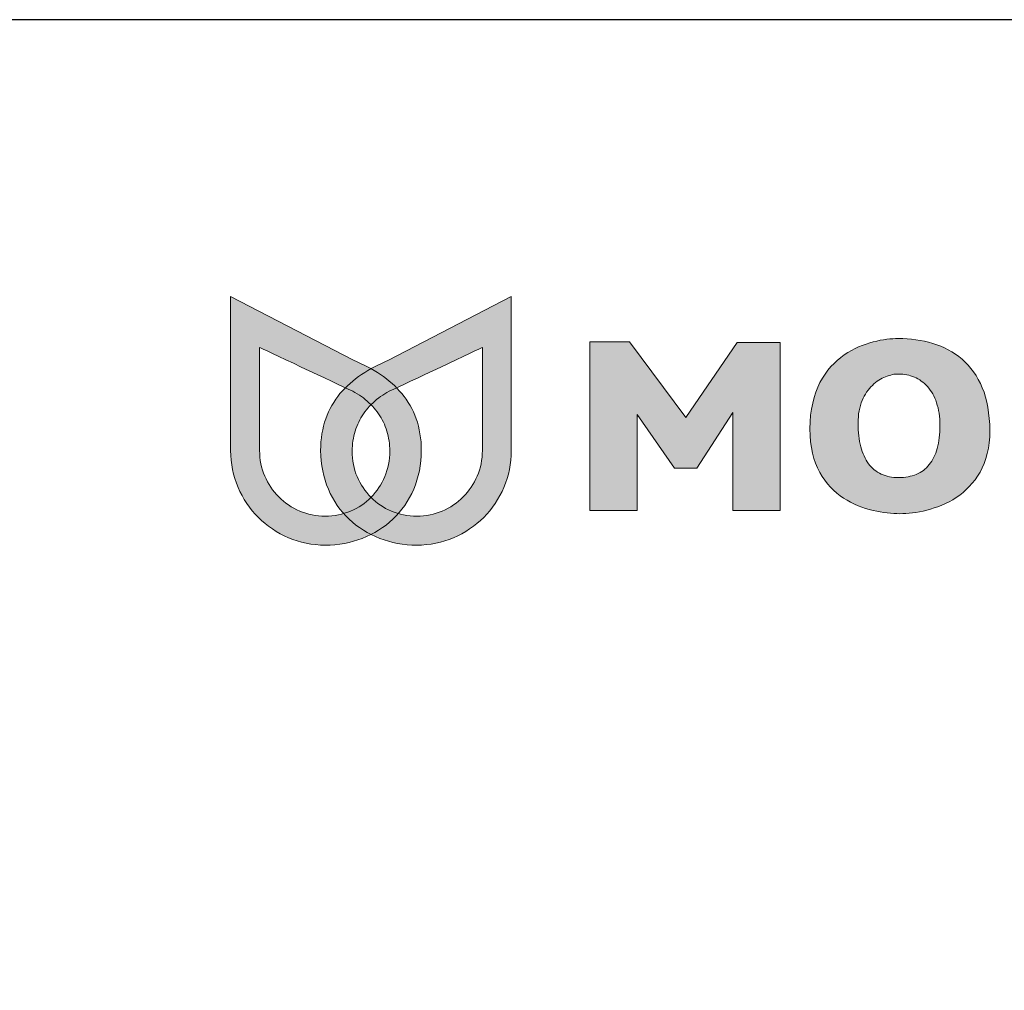
# Model space of a CAD drawing. Units: inches. Extents: x -9390 to -8627, y -20607 to -19924.
# Drawn here: x -9060 to -9020, y -20005 to -19967 of the extents above; entities that cross this region are included whole.
import ezdxf

# ---------------------------------------------------------------- set-up
doc = ezdxf.new("R2010")
doc.units = ezdxf.units.IN
doc.header["$MEASUREMENT"] = 0
doc.layers.add('_0', color=7, linetype='Continuous', lineweight=25)

msp = doc.modelspace()

# ---------------------------------------------------------------- hatches: boundary and pattern name
h = msp.add_hatch(color=256)
h.paths.add_polyline_path([(-9051.19127, -19977.53553), (-9051.19127, -19983.65657), (-9051.18725, -19983.84961), (-9051.17116, -19984.04266), (-9051.14703, -19984.23168), (-9051.11486, -19984.41667), (-9051.07464, -19984.59765), (-9051.02236, -19984.77461), (-9050.96203, -19984.95156), (-9050.89769, -19985.12047), (-9050.82127, -19985.28939), (-9050.73682, -19985.45025), (-9050.64834, -19985.6071), (-9050.5478, -19985.75993), (-9050.44323, -19985.90873), (-9050.33465, -19986.04949), (-9050.214, -19986.18623), (-9050.08932, -19986.31492), (-9049.96063, -19986.43959), (-9049.82389, -19986.56025), (-9049.68313, -19986.66883), (-9049.53433, -19986.7734), (-9049.3815, -19986.87394), (-9049.22466, -19986.96242), (-9049.06379, -19987.04687), (-9048.89488, -19987.12328), (-9048.72596, -19987.18763), (-9048.55303, -19987.24796), (-9048.37205, -19987.30024), (-9048.19108, -19987.34046), (-9048.00608, -19987.37263), (-9047.81706, -19987.39676), (-9047.62804, -19987.41285), (-9047.435, -19987.41687), (-9047.24195, -19987.41285), (-9047.04891, -19987.40078), (-9046.85989, -19987.37665), (-9046.67489, -19987.3485), (-9046.48989, -19987.30828), (-9046.30892, -19987.26404), (-9046.13598, -19987.20774), (-9045.96305, -19987.14741), (-9045.79414, -19987.07502), (-9045.62925, -19986.99861), (-9045.61718, -19986.99228), (-9045.76599, -19986.91416), (-9045.91881, -19986.82166), (-9046.06762, -19986.72111), (-9046.2124, -19986.61655), (-9046.35316, -19986.49992), (-9046.48587, -19986.37927), (-9046.61457, -19986.2546), (-9046.6996, -19986.16106), (-9046.78348, -19986.18623), (-9046.90815, -19986.21438), (-9047.03685, -19986.23449), (-9047.16554, -19986.2546), (-9047.29826, -19986.26264), (-9047.435, -19986.26666), (-9047.56771, -19986.26264), (-9047.70043, -19986.25057), (-9047.82912, -19986.23449), (-9047.95782, -19986.21438), (-9048.08651, -19986.1822), (-9048.20716, -19986.15003), (-9048.33184, -19986.10579), (-9048.44847, -19986.06155), (-9048.5651, -19986.00927), (-9048.6777, -19985.95297), (-9048.78629, -19985.88862), (-9048.89085, -19985.82025), (-9048.99542, -19985.74786), (-9049.09194, -19985.67145), (-9049.18846, -19985.58699), (-9049.27694, -19985.50254), (-9049.36542, -19985.41004), (-9049.44585, -19985.31754), (-9049.52226, -19985.21699), (-9049.59465, -19985.11645), (-9049.66302, -19985.01189), (-9049.72737, -19984.89928), (-9049.78367, -19984.78667), (-9049.83596, -19984.67406), (-9049.88422, -19984.55341), (-9049.92443, -19984.43276), (-9049.96063, -19984.30809), (-9049.98878, -19984.18342), (-9050.01291, -19984.05472), (-9050.029, -19983.92603), (-9050.03704, -19983.79331), (-9050.04106, -19983.65657), (-9050.04106, -19979.55845), (-9050.00487, -19979.57454), (-9049.9003, -19979.6228), (-9049.73943, -19979.69921), (-9049.53031, -19979.79975), (-9049.28096, -19979.91638), (-9048.99944, -19980.0491), (-9048.69781, -19980.18986), (-9048.38412, -19980.33866), (-9048.07043, -19980.48747), (-9047.75673, -19980.63627), (-9047.46315, -19980.77301), (-9047.18967, -19980.9017), (-9046.94837, -19981.01431), (-9046.75131, -19981.10681), (-9046.63317, -19981.16259), (-9046.55424, -19981.0867), (-9046.44968, -19980.99018), (-9046.34109, -19980.89768), (-9046.22848, -19980.80518), (-9046.11185, -19980.7167), (-9045.9912, -19980.63627), (-9045.86653, -19980.55583), (-9045.74186, -19980.4754), (-9045.61527, -19980.40635), (-9045.62121, -19980.40301), (-9045.75392, -19980.33062), (-9045.89066, -19980.25823), (-9046.03142, -19980.19388), (-9046.17218, -19980.12953), (-9046.31696, -19980.06921)])
h.paths.add_polyline_path([(-9046.34913, -19983.37505), (-9046.33305, -19983.27451), (-9046.31696, -19983.17397), (-9046.29685, -19983.07745), (-9046.27272, -19982.98092), (-9046.24457, -19982.88843), (-9046.21642, -19982.79593), (-9046.18022, -19982.70343), (-9046.14403, -19982.61495), (-9046.10381, -19982.52647), (-9046.05957, -19982.44202), (-9046.01533, -19982.35756), (-9045.96305, -19982.27713), (-9045.91077, -19982.19669), (-9045.85849, -19982.11626), (-9045.79816, -19982.03985), (-9045.73784, -19981.96745), (-9045.67349, -19981.89506), (-9045.61548, -19981.83705), (-9045.62523, -19981.82669), (-9045.69762, -19981.75833), (-9045.77001, -19981.69398), (-9045.8424, -19981.62963), (-9045.91881, -19981.56931), (-9045.99925, -19981.513), (-9046.07968, -19981.4567), (-9046.16414, -19981.40039), (-9046.25261, -19981.35213), (-9046.34109, -19981.30387), (-9046.42957, -19981.25561), (-9046.52207, -19981.21539), (-9046.60652, -19981.17518), (-9046.63317, -19981.16259), (-9046.65881, -19981.18724), (-9046.75533, -19981.29181), (-9046.84783, -19981.39637), (-9046.9363, -19981.50898), (-9047.01674, -19981.62159), (-9047.09717, -19981.74224), (-9047.16956, -19981.86289), (-9047.23793, -19981.99158), (-9047.30228, -19982.12028), (-9047.35858, -19982.253), (-9047.41087, -19982.39376), (-9047.45913, -19982.53452), (-9047.49934, -19982.68332), (-9047.53554, -19982.83212), (-9047.56369, -19982.98897), (-9047.58782, -19983.14984), (-9047.60391, -19983.31473), (-9047.61195, -19983.48364), (-9047.61597, -19983.65657), (-9047.61195, -19983.8657), (-9047.59586, -19984.07081), (-9047.57173, -19984.26787), (-9047.53554, -19984.46494), (-9047.49532, -19984.65396), (-9047.44304, -19984.83895), (-9047.38271, -19985.01993), (-9047.31032, -19985.19286), (-9047.23391, -19985.36178), (-9047.14945, -19985.52667), (-9047.05696, -19985.68351), (-9046.95641, -19985.83634), (-9046.84783, -19985.98112), (-9046.73522, -19986.12188), (-9046.6996, -19986.16106), (-9046.66283, -19986.15003), (-9046.54218, -19986.10981), (-9046.42555, -19986.06558), (-9046.31294, -19986.01329), (-9046.20033, -19985.95699), (-9046.09175, -19985.89666), (-9045.98718, -19985.82829), (-9045.88664, -19985.7559), (-9045.79012, -19985.67949), (-9045.69762, -19985.59906), (-9045.61545, -19985.52063), (-9045.70566, -19985.42612), (-9045.7861, -19985.3296), (-9045.86251, -19985.23308), (-9045.93088, -19985.13254), (-9045.99925, -19985.02797), (-9046.05957, -19984.91939), (-9046.11588, -19984.80678), (-9046.16414, -19984.69417), (-9046.2124, -19984.57754), (-9046.25261, -19984.45689), (-9046.28479, -19984.33222), (-9046.31294, -19984.20755), (-9046.33707, -19984.07885), (-9046.35316, -19983.95016), (-9046.3612, -19983.81744), (-9046.36522, -19983.6807), (-9046.3612, -19983.57614), (-9046.35718, -19983.4756)], flags=17)
h.paths.add_polyline_path([(-9043.64655, -19983.14984), (-9043.67068, -19982.98897), (-9043.69883, -19982.83212), (-9043.73502, -19982.68332), (-9043.77524, -19982.53452), (-9043.81948, -19982.39376), (-9043.87176, -19982.253), (-9043.93209, -19982.12028), (-9043.99644, -19981.99158), (-9044.0648, -19981.86289), (-9044.1372, -19981.74224), (-9044.21361, -19981.62159), (-9044.29806, -19981.50898), (-9044.38654, -19981.39637), (-9044.47904, -19981.29181), (-9044.57556, -19981.18724), (-9044.59924, -19981.16357), (-9044.62382, -19981.17518), (-9044.70828, -19981.21539), (-9044.80078, -19981.25561), (-9044.89328, -19981.30387), (-9044.98175, -19981.35213), (-9045.06621, -19981.40039), (-9045.15067, -19981.4567), (-9045.23512, -19981.513), (-9045.31153, -19981.56931), (-9045.39197, -19981.62963), (-9045.46436, -19981.69398), (-9045.53675, -19981.75833), (-9045.60512, -19981.82669), (-9045.61548, -19981.83705), (-9045.56088, -19981.89506), (-9045.49653, -19981.96745), (-9045.43621, -19982.03985), (-9045.37588, -19982.11626), (-9045.31958, -19982.19669), (-9045.2673, -19982.27713), (-9045.21903, -19982.35756), (-9045.17077, -19982.44202), (-9045.12654, -19982.52647), (-9045.08632, -19982.61495), (-9045.05012, -19982.70343), (-9045.01795, -19982.79593), (-9044.98578, -19982.88843), (-9044.95762, -19982.98092), (-9044.93752, -19983.07745), (-9044.91741, -19983.17397), (-9044.8973, -19983.27451), (-9044.88523, -19983.37505), (-9044.87719, -19983.4756), (-9044.86915, -19983.57614), (-9044.86915, -19983.6807), (-9044.87317, -19983.81744), (-9044.88121, -19983.95016), (-9044.8973, -19984.07885), (-9044.92143, -19984.20755), (-9044.94958, -19984.33222), (-9044.98175, -19984.45689), (-9045.02197, -19984.57754), (-9045.06621, -19984.69417), (-9045.11849, -19984.80678), (-9045.1748, -19984.91939), (-9045.23512, -19985.02797), (-9045.29947, -19985.13254), (-9045.37186, -19985.23308), (-9045.44827, -19985.3296), (-9045.52468, -19985.42612), (-9045.61489, -19985.52063), (-9045.53273, -19985.59906), (-9045.44023, -19985.67949), (-9045.34371, -19985.7559), (-9045.24317, -19985.82829), (-9045.1386, -19985.89666), (-9045.03404, -19985.95699), (-9044.92143, -19986.01329), (-9044.80882, -19986.06558), (-9044.69219, -19986.10981), (-9044.57154, -19986.15003), (-9044.53451, -19986.16078), (-9044.49915, -19986.12188), (-9044.38654, -19985.98112), (-9044.27796, -19985.83634), (-9044.17741, -19985.68351), (-9044.08491, -19985.52667), (-9044.00046, -19985.36178), (-9043.92002, -19985.19286), (-9043.85165, -19985.01993), (-9043.79133, -19984.83895), (-9043.73905, -19984.65396), (-9043.69481, -19984.46494), (-9043.66263, -19984.26787), (-9043.6385, -19984.07081), (-9043.62242, -19983.8657), (-9043.6184, -19983.65657), (-9043.62242, -19983.48364), (-9043.63046, -19983.31473)], flags=17)
h.paths.add_polyline_path([(-9043.47361, -19980.63627), (-9043.16394, -19980.48747), (-9042.84623, -19980.33866), (-9042.53253, -19980.19388), (-9042.23091, -19980.0491), (-9041.95341, -19979.91638), (-9041.70406, -19979.79975), (-9041.49493, -19979.69921), (-9041.33406, -19979.62682), (-9041.2295, -19979.57454), (-9041.1933, -19979.55845), (-9041.1933, -19983.65657), (-9041.19733, -19983.79331), (-9041.20537, -19983.92603), (-9041.22146, -19984.05472), (-9041.24559, -19984.18342), (-9041.27374, -19984.30809), (-9041.30993, -19984.43276), (-9041.35015, -19984.55341), (-9041.39841, -19984.67406), (-9041.45069, -19984.78667), (-9041.507, -19984.89928), (-9041.57135, -19985.01189), (-9041.63569, -19985.11645), (-9041.71211, -19985.21699), (-9041.78852, -19985.31754), (-9041.86895, -19985.41004), (-9041.95743, -19985.50254), (-9042.04591, -19985.58699), (-9042.14243, -19985.67145), (-9042.23895, -19985.74786), (-9042.34351, -19985.82025), (-9042.44808, -19985.88862), (-9042.55666, -19985.95297), (-9042.66927, -19986.00927), (-9042.7859, -19986.06155), (-9042.90253, -19986.10579), (-9043.02318, -19986.15003), (-9043.14786, -19986.1822), (-9043.27253, -19986.21438), (-9043.40122, -19986.23449), (-9043.53394, -19986.25057), (-9043.66666, -19986.26264), (-9043.79937, -19986.26666), (-9043.93209, -19986.26264), (-9044.0648, -19986.2546), (-9044.1935, -19986.23449), (-9044.32219, -19986.21438), (-9044.44687, -19986.18623), (-9044.53451, -19986.16078), (-9044.6198, -19986.2546), (-9044.7485, -19986.37927), (-9044.88121, -19986.49992), (-9045.01795, -19986.61655), (-9045.16273, -19986.72111), (-9045.31556, -19986.82166), (-9045.46838, -19986.91416), (-9045.61718, -19986.99228), (-9045.60512, -19986.99861), (-9045.44023, -19987.07502), (-9045.27132, -19987.14741), (-9045.09838, -19987.20774), (-9044.92143, -19987.26404), (-9044.74447, -19987.30828), (-9044.55947, -19987.3485), (-9044.37448, -19987.37665), (-9044.18546, -19987.40078), (-9043.99241, -19987.41285), (-9043.79937, -19987.41687), (-9043.60633, -19987.41285), (-9043.41329, -19987.39676), (-9043.22829, -19987.37263), (-9043.04329, -19987.34046), (-9042.86231, -19987.30024), (-9042.68134, -19987.24796), (-9042.5084, -19987.18763), (-9042.33547, -19987.12328), (-9042.17058, -19987.04687), (-9042.00971, -19986.96242), (-9041.85287, -19986.87394), (-9041.70004, -19986.7734), (-9041.55124, -19986.66883), (-9041.41048, -19986.56025), (-9041.27374, -19986.43959), (-9041.14102, -19986.31492), (-9041.01635, -19986.18623), (-9040.89972, -19986.04949), (-9040.78711, -19985.90873), (-9040.68255, -19985.75993), (-9040.58603, -19985.6071), (-9040.49353, -19985.45025), (-9040.41309, -19985.28939), (-9040.33668, -19985.12047), (-9040.26831, -19984.95156), (-9040.21201, -19984.77461), (-9040.15973, -19984.59765), (-9040.11951, -19984.41667), (-9040.08331, -19984.23168), (-9040.05918, -19984.04266), (-9040.04712, -19983.84961), (-9040.0431, -19983.65657), (-9040.0431, -19977.53553), (-9044.91741, -19980.06921), (-9045.06219, -19980.12953), (-9045.20295, -19980.19388), (-9045.33969, -19980.25823), (-9045.47642, -19980.33062), (-9045.61527, -19980.40635), (-9045.49251, -19980.4754), (-9045.36382, -19980.55583), (-9045.24317, -19980.63627), (-9045.12251, -19980.7167), (-9045.00588, -19980.80518), (-9044.89328, -19980.89768), (-9044.78067, -19980.99018), (-9044.6761, -19981.0867), (-9044.59924, -19981.16357), (-9044.47904, -19981.10681), (-9044.28198, -19981.01431), (-9044.0447, -19980.9017), (-9043.77122, -19980.77703)])
h.paths.add_polyline_path([(-9044.62382, -19981.17518), (-9044.59924, -19981.16357), (-9044.6761, -19981.0867), (-9044.78067, -19980.99018), (-9044.89328, -19980.89768), (-9045.00588, -19980.80518), (-9045.12251, -19980.7167), (-9045.24317, -19980.63627), (-9045.36382, -19980.55583), (-9045.49251, -19980.4754), (-9045.61527, -19980.40635), (-9045.74186, -19980.4754), (-9045.86653, -19980.55583), (-9045.9912, -19980.63627), (-9046.11185, -19980.7167), (-9046.22848, -19980.80518), (-9046.34109, -19980.89768), (-9046.44968, -19980.99018), (-9046.55424, -19981.0867), (-9046.63317, -19981.16259), (-9046.60652, -19981.17518), (-9046.52207, -19981.21539), (-9046.42957, -19981.25561), (-9046.34109, -19981.30387), (-9046.25261, -19981.35213), (-9046.16414, -19981.40039), (-9046.07968, -19981.4567), (-9045.99925, -19981.513), (-9045.91881, -19981.56931), (-9045.8424, -19981.62963), (-9045.77001, -19981.69398), (-9045.69762, -19981.75833), (-9045.62523, -19981.82669), (-9045.61548, -19981.83705), (-9045.60512, -19981.82669), (-9045.53675, -19981.75833), (-9045.46436, -19981.69398), (-9045.39197, -19981.62963), (-9045.31153, -19981.56931), (-9045.23512, -19981.513), (-9045.15067, -19981.4567), (-9045.06621, -19981.40039), (-9044.98175, -19981.35213), (-9044.89328, -19981.30387), (-9044.80078, -19981.25561), (-9044.70828, -19981.21539)])
h.paths.add_polyline_path([(-9044.57154, -19986.15003), (-9044.69219, -19986.10981), (-9044.80882, -19986.06558), (-9044.92143, -19986.01329), (-9045.03404, -19985.95699), (-9045.1386, -19985.89666), (-9045.24317, -19985.82829), (-9045.34371, -19985.7559), (-9045.44023, -19985.67949), (-9045.53273, -19985.59906), (-9045.61517, -19985.52036), (-9045.69762, -19985.59906), (-9045.79012, -19985.67949), (-9045.88664, -19985.7559), (-9045.98718, -19985.82829), (-9046.09175, -19985.89666), (-9046.20033, -19985.95699), (-9046.31294, -19986.01329), (-9046.42555, -19986.06558), (-9046.54218, -19986.10981), (-9046.66283, -19986.15003), (-9046.6996, -19986.16106), (-9046.61457, -19986.2546), (-9046.48587, -19986.37927), (-9046.35316, -19986.49992), (-9046.2124, -19986.61655), (-9046.06762, -19986.72111), (-9045.91881, -19986.82166), (-9045.76599, -19986.91416), (-9045.61718, -19986.99228), (-9045.46838, -19986.91416), (-9045.31556, -19986.82166), (-9045.16273, -19986.72111), (-9045.01795, -19986.61655), (-9044.88121, -19986.49992), (-9044.7485, -19986.37927), (-9044.6198, -19986.2546), (-9044.53451, -19986.16078)])
h = msp.add_hatch(color=256)
h.paths.add_polyline_path([(-9031.24762, -19982.14441), (-9031.24762, -19986.03742), (-9029.36546, -19986.03742), (-9029.36546, -19979.36943), (-9031.07067, -19979.36943), (-9033.10967, -19982.3455), (-9035.34976, -19979.34128), (-9036.92627, -19979.34128), (-9036.92627, -19986.03742), (-9035.04411, -19986.03742), (-9035.04411, -19982.22082), (-9033.56815, -19984.35635), (-9032.67533, -19984.35635)])
h.paths.add_polyline_path([(-9028.07449, -19981.77039), (-9028.12275, -19982.00767), (-9028.15493, -19982.25702), (-9028.17504, -19982.52245), (-9028.18308, -19982.79995), (-9028.17504, -19983.05734), (-9028.15493, -19983.30668), (-9028.12275, -19983.53994), (-9028.07851, -19983.76114), (-9028.02221, -19983.97027), (-9027.95786, -19984.16331), (-9027.88145, -19984.34831), (-9027.79297, -19984.52526), (-9027.70047, -19984.68613), (-9027.59591, -19984.83895), (-9027.48732, -19984.97971), (-9027.37069, -19985.11243), (-9027.25004, -19985.2371), (-9027.12135, -19985.34971), (-9026.98863, -19985.45428), (-9026.84787, -19985.54677), (-9026.70711, -19985.63525), (-9026.56635, -19985.71569), (-9026.41755, -19985.78406), (-9026.27277, -19985.8484), (-9026.12396, -19985.90471), (-9025.97516, -19985.95699), (-9025.82636, -19986.00123), (-9025.67755, -19986.03742), (-9025.53277, -19986.0696), (-9025.38799, -19986.09775), (-9025.24723, -19986.11786), (-9025.11049, -19986.13797), (-9024.97778, -19986.15003), (-9024.84908, -19986.15807), (-9024.72843, -19986.1621), (-9024.6118, -19986.16612), (-9024.49517, -19986.1621), (-9024.37452, -19986.15807), (-9024.24583, -19986.14601), (-9024.11311, -19986.13394), (-9023.97637, -19986.11384), (-9023.83561, -19986.08971), (-9023.69083, -19986.06155), (-9023.54605, -19986.02536), (-9023.39725, -19985.98514), (-9023.24844, -19985.9409), (-9023.09964, -19985.88862), (-9022.95084, -19985.82829), (-9022.80203, -19985.76395), (-9022.65725, -19985.69156), (-9022.51247, -19985.61112), (-9022.37171, -19985.52264), (-9022.23497, -19985.42612), (-9022.10226, -19985.32156), (-9021.97356, -19985.20895), (-9021.85291, -19985.0883), (-9021.73628, -19984.95961), (-9021.62367, -19984.82287), (-9021.52313, -19984.67406), (-9021.42661, -19984.5132), (-9021.34215, -19984.34428), (-9021.26574, -19984.16733), (-9021.19737, -19983.97831), (-9021.14509, -19983.77722), (-9021.09683, -19983.56809), (-9021.06466, -19983.3469), (-9021.04455, -19983.11364), (-9021.04052, -19982.86832), (-9021.04455, -19982.61897), (-9021.06063, -19982.38169), (-9021.08476, -19982.15647), (-9021.11694, -19981.9393), (-9021.16118, -19981.73017), (-9021.21346, -19981.53311), (-9021.26976, -19981.34409), (-9021.33813, -19981.16311), (-9021.41454, -19980.99018), (-9021.499, -19980.82931), (-9021.58748, -19980.67649), (-9021.68802, -19980.52768), (-9021.79258, -19980.39094), (-9021.90117, -19980.26225), (-9022.0178, -19980.1416), (-9022.14247, -19980.02899), (-9022.27117, -19979.92443), (-9022.40388, -19979.82791), (-9022.54464, -19979.73943), (-9022.68943, -19979.65497), (-9022.83421, -19979.58258), (-9022.98703, -19979.51421), (-9023.14388, -19979.45389), (-9023.30475, -19979.4016), (-9023.46964, -19979.35334), (-9023.63453, -19979.31313), (-9023.80344, -19979.28095), (-9023.97637, -19979.2528), (-9024.14931, -19979.23269), (-9024.32224, -19979.21661), (-9024.49919, -19979.20856), (-9024.68017, -19979.20454), (-9024.78071, -19979.20856), (-9024.89332, -19979.21258), (-9025.00995, -19979.22063), (-9025.1306, -19979.23671), (-9025.2593, -19979.2528), (-9025.39201, -19979.27693), (-9025.52875, -19979.30508), (-9025.66951, -19979.33726), (-9025.81027, -19979.37747), (-9025.95505, -19979.42573), (-9026.10386, -19979.47802), (-9026.24864, -19979.53834), (-9026.39342, -19979.60671), (-9026.5382, -19979.68312), (-9026.68298, -19979.76758), (-9026.82374, -19979.86008), (-9026.96048, -19979.96062), (-9027.09722, -19980.07323), (-9027.22591, -19980.19388), (-9027.35059, -19980.32258), (-9027.47124, -19980.46334), (-9027.57982, -19980.61616), (-9027.68841, -19980.77703), (-9027.78493, -19980.94996), (-9027.86939, -19981.13898), (-9027.94982, -19981.33605), (-9028.01819, -19981.54518)])
h.paths.add_polyline_path([(-9026.06766, -19981.58137), (-9026.02744, -19981.49289), (-9025.97918, -19981.41246), (-9025.93092, -19981.33202), (-9025.87462, -19981.25963), (-9025.80927, -19981.17417), (-9025.70168, -19981.06659), (-9025.62527, -19980.99018), (-9025.47318, -19980.87611), (-9025.32968, -19980.7917), (-9025.24723, -19980.7529), (-9025.17886, -19980.72475), (-9025.11049, -19980.69659), (-9025.04212, -19980.67649), (-9024.90241, -19980.63539), (-9024.74854, -19980.61616), (-9024.65604, -19980.61616), (-9024.57561, -19980.61616), (-9024.49517, -19980.6242), (-9024.41474, -19980.63225), (-9024.33833, -19980.64833), (-9024.21097, -19980.67515), (-9024.05619, -19980.73217), (-9023.91177, -19980.79636), (-9023.78448, -19980.87872), (-9023.64659, -19980.98214), (-9023.54203, -19981.0867), (-9023.44068, -19981.20253), (-9023.3186, -19981.38565), (-9023.23865, -19981.53827), (-9023.16009, -19981.7303), (-9023.10451, -19981.92089), (-9023.07149, -19982.06398), (-9023.0554, -19982.17658), (-9023.03078, -19982.35506), (-9023.01921, -19982.53452), (-9023.01921, -19982.66321), (-9023.01921, -19982.7919), (-9023.02725, -19982.91256), (-9023.03931, -19983.09353), (-9023.06344, -19983.26244), (-9023.07953, -19983.36701), (-9023.10366, -19983.47157), (-9023.13674, -19983.60941), (-9023.20044, -19983.79254), (-9023.28547, -19983.9815), (-9023.377, -19984.13127), (-9023.44551, -19984.21559), (-9023.52945, -19984.31891), (-9023.65931, -19984.43145), (-9023.79674, -19984.52593), (-9023.945, -19984.60006), (-9024.10576, -19984.65929), (-9024.21458, -19984.6852), (-9024.37452, -19984.71428), (-9024.46702, -19984.72232), (-9024.55952, -19984.73037), (-9024.65604, -19984.73037), (-9024.75256, -19984.73037), (-9024.84908, -19984.72232), (-9024.97139, -19984.71121), (-9025.15901, -19984.66653), (-9025.3156, -19984.61173), (-9025.44188, -19984.54859), (-9025.59913, -19984.44684), (-9025.71066, -19984.35018), (-9025.82275, -19984.23008), (-9025.93841, -19984.06623), (-9025.99527, -19983.9582), (-9026.03549, -19983.87374), (-9026.0757, -19983.78929), (-9026.10788, -19983.69679), (-9026.15476, -19983.562), (-9026.19233, -19983.39918), (-9026.21244, -19983.29462), (-9026.23255, -19983.18201), (-9026.24462, -19983.0694), (-9026.26281, -19982.88747), (-9026.26875, -19982.70343), (-9026.27277, -19982.57071), (-9026.26673, -19982.37767), (-9026.24864, -19982.19669), (-9026.21634, -19982.01584), (-9026.16217, -19981.81463), (-9026.10788, -19981.66985)], flags=16)
h.paths.add_polyline_path([(-9018.0524, -19980.70464), (-9015.72383, -19980.70464), (-9015.22513, -19979.33726), (-9019.88629, -19979.33726), (-9019.88629, -19986.04949), (-9015.34981, -19986.04949), (-9015.34981, -19984.65396), (-9018.02424, -19984.65396), (-9018.02424, -19983.31473), (-9015.72383, -19983.31473), (-9015.72383, -19982.01169), (-9018.0524, -19982.01169)])
h.paths.add_polyline_path([(-9012.05603, -19979.33726), (-9013.76525, -19979.36943), (-9013.76525, -19986.04949), (-9011.93136, -19986.04949), (-9011.93136, -19982.01169), (-9008.85475, -19985.98916), (-9007.11335, -19985.98916), (-9007.11335, -19979.33726), (-9008.94725, -19979.33726), (-9008.94725, -19983.3469)])

# ---------------------------------------------------------------- linework, layer by layer
at = {"color": 7, "lineweight": 0}
for points in [[(-9046.31696, -19980.06921), (-9051.19127, -19977.53553), (-9051.19127, -19983.65657), (-9051.18725, -19983.84961), (-9051.17116, -19984.04266), (-9051.14703, -19984.23168), (-9051.11486, -19984.41667), (-9051.07464, -19984.59765), (-9051.02236, -19984.77461), (-9050.96203, -19984.95156), (-9050.89769, -19985.12047), (-9050.82127, -19985.28939), (-9050.73682, -19985.45025), (-9050.64834, -19985.6071), (-9050.5478, -19985.75993), (-9050.44323, -19985.90873), (-9050.33465, -19986.04949), (-9050.214, -19986.18623), (-9050.08932, -19986.31492), (-9049.96063, -19986.43959), (-9049.82389, -19986.56025), (-9049.68313, -19986.66883), (-9049.53433, -19986.7734), (-9049.3815, -19986.87394), (-9049.22466, -19986.96242), (-9049.06379, -19987.04687), (-9048.89488, -19987.12328), (-9048.72596, -19987.18763), (-9048.55303, -19987.24796), (-9048.37205, -19987.30024), (-9048.19108, -19987.34046), (-9048.00608, -19987.37263), (-9047.81706, -19987.39676), (-9047.62804, -19987.41285), (-9047.435, -19987.41687), (-9047.24195, -19987.41285), (-9047.04891, -19987.40078), (-9046.85989, -19987.37665), (-9046.67489, -19987.3485), (-9046.48989, -19987.30828), (-9046.30892, -19987.26404), (-9046.13598, -19987.20774), (-9045.96305, -19987.14741), (-9045.79414, -19987.07502), (-9045.62925, -19986.99861), (-9045.46838, -19986.91416), (-9045.31556, -19986.82166), (-9045.16273, -19986.72111), (-9045.01795, -19986.61655), (-9044.88121, -19986.49992), (-9044.7485, -19986.37927), (-9044.6198, -19986.2546), (-9044.49915, -19986.12188), (-9044.38654, -19985.98112), (-9044.27796, -19985.83634), (-9044.17741, -19985.68351), (-9044.08491, -19985.52667), (-9044.00046, -19985.36178), (-9043.92002, -19985.19286), (-9043.85165, -19985.01993), (-9043.79133, -19984.83895), (-9043.73905, -19984.65396), (-9043.69481, -19984.46494), (-9043.66263, -19984.26787), (-9043.6385, -19984.07081), (-9043.62242, -19983.8657), (-9043.6184, -19983.65657), (-9043.62242, -19983.48364), (-9043.63046, -19983.31473), (-9043.64655, -19983.14984), (-9043.67068, -19982.98897), (-9043.69883, -19982.83212), (-9043.73502, -19982.68332), (-9043.77524, -19982.53452), (-9043.81948, -19982.39376), (-9043.87176, -19982.253), (-9043.93209, -19982.12028), (-9043.99644, -19981.99158), (-9044.0648, -19981.86289), (-9044.1372, -19981.74224), (-9044.21361, -19981.62159), (-9044.29806, -19981.50898), (-9044.38654, -19981.39637), (-9044.47904, -19981.29181), (-9044.57556, -19981.18724), (-9044.6761, -19981.0867), (-9044.78067, -19980.99018), (-9044.89328, -19980.89768), (-9045.00588, -19980.80518), (-9045.12251, -19980.7167), (-9045.24317, -19980.63627), (-9045.36382, -19980.55583), (-9045.49251, -19980.4754), (-9045.62121, -19980.40301), (-9045.75392, -19980.33062), (-9045.89066, -19980.25823), (-9046.03142, -19980.19388), (-9046.17218, -19980.12953), (-9046.31696, -19980.06921), (-9046.31696, -19980.06921)], [(-9047.61597, -19983.65657), (-9047.61195, -19983.8657), (-9047.59586, -19984.07081), (-9047.57173, -19984.26787), (-9047.53554, -19984.46494), (-9047.49532, -19984.65396), (-9047.44304, -19984.83895), (-9047.38271, -19985.01993), (-9047.31032, -19985.19286), (-9047.23391, -19985.36178), (-9047.14945, -19985.52667), (-9047.05696, -19985.68351), (-9046.95641, -19985.83634), (-9046.84783, -19985.98112), (-9046.73522, -19986.12188), (-9046.61457, -19986.2546), (-9046.48587, -19986.37927), (-9046.35316, -19986.49992), (-9046.2124, -19986.61655), (-9046.06762, -19986.72111), (-9045.91881, -19986.82166), (-9045.76599, -19986.91416), (-9045.60512, -19986.99861), (-9045.44023, -19987.07502), (-9045.27132, -19987.14741), (-9045.09838, -19987.20774), (-9044.92143, -19987.26404), (-9044.74447, -19987.30828), (-9044.55947, -19987.3485), (-9044.37448, -19987.37665), (-9044.18546, -19987.40078), (-9043.99241, -19987.41285), (-9043.79937, -19987.41687), (-9043.60633, -19987.41285), (-9043.41329, -19987.39676), (-9043.22829, -19987.37263), (-9043.04329, -19987.34046), (-9042.86231, -19987.30024), (-9042.68134, -19987.24796), (-9042.5084, -19987.18763), (-9042.33547, -19987.12328), (-9042.17058, -19987.04687), (-9042.00971, -19986.96242), (-9041.85287, -19986.87394), (-9041.70004, -19986.7734), (-9041.55124, -19986.66883), (-9041.41048, -19986.56025), (-9041.27374, -19986.43959), (-9041.14102, -19986.31492), (-9041.01635, -19986.18623), (-9040.89972, -19986.04949), (-9040.78711, -19985.90873), (-9040.68255, -19985.75993), (-9040.58603, -19985.6071), (-9040.49353, -19985.45025), (-9040.41309, -19985.28939), (-9040.33668, -19985.12047), (-9040.26831, -19984.95156), (-9040.21201, -19984.77461), (-9040.15973, -19984.59765), (-9040.11951, -19984.41667), (-9040.08331, -19984.23168), (-9040.05918, -19984.04266), (-9040.04712, -19983.84961), (-9040.0431, -19983.65657), (-9040.0431, -19977.53553), (-9044.91741, -19980.06921), (-9045.06219, -19980.12953), (-9045.20295, -19980.19388), (-9045.33969, -19980.25823), (-9045.47642, -19980.33062), (-9045.60914, -19980.40301), (-9045.74186, -19980.4754), (-9045.86653, -19980.55583), (-9045.9912, -19980.63627), (-9046.11185, -19980.7167), (-9046.22848, -19980.80518), (-9046.34109, -19980.89768), (-9046.44968, -19980.99018), (-9046.55424, -19981.0867), (-9046.65881, -19981.18724), (-9046.75533, -19981.29181), (-9046.84783, -19981.39637), (-9046.9363, -19981.50898), (-9047.01674, -19981.62159), (-9047.09717, -19981.74224), (-9047.16956, -19981.86289), (-9047.23793, -19981.99158), (-9047.30228, -19982.12028), (-9047.35858, -19982.253), (-9047.41087, -19982.39376), (-9047.45913, -19982.53452), (-9047.49934, -19982.68332), (-9047.53554, -19982.83212), (-9047.56369, -19982.98897), (-9047.58782, -19983.14984), (-9047.60391, -19983.31473), (-9047.61195, -19983.48364), (-9047.61597, -19983.65657), (-9047.61597, -19983.65657)], [(-9024.68017, -19979.20454), (-9024.78071, -19979.20856), (-9024.89332, -19979.21258), (-9025.00995, -19979.22063), (-9025.1306, -19979.23671), (-9025.2593, -19979.2528), (-9025.39201, -19979.27693), (-9025.52875, -19979.30508), (-9025.66951, -19979.33726), (-9025.81027, -19979.37747), (-9025.95505, -19979.42573), (-9026.10386, -19979.47802), (-9026.24864, -19979.53834), (-9026.39342, -19979.60671), (-9026.5382, -19979.68312), (-9026.68298, -19979.76758), (-9026.82374, -19979.86008), (-9026.96048, -19979.96062), (-9027.09722, -19980.07323), (-9027.22591, -19980.19388), (-9027.35059, -19980.32258), (-9027.47124, -19980.46334), (-9027.57982, -19980.61616), (-9027.68841, -19980.77703), (-9027.78493, -19980.94996), (-9027.86939, -19981.13898), (-9027.94982, -19981.33605), (-9028.01819, -19981.54518), (-9028.07449, -19981.77039), (-9028.12275, -19982.00767), (-9028.15493, -19982.25702), (-9028.17504, -19982.52245), (-9028.18308, -19982.79995), (-9028.17504, -19983.05734), (-9028.15493, -19983.30668), (-9028.12275, -19983.53994), (-9028.07851, -19983.76114), (-9028.02221, -19983.97027), (-9027.95786, -19984.16331), (-9027.88145, -19984.34831), (-9027.79297, -19984.52526), (-9027.70047, -19984.68613), (-9027.59591, -19984.83895), (-9027.48732, -19984.97971), (-9027.37069, -19985.11243), (-9027.25004, -19985.2371), (-9027.12135, -19985.34971), (-9026.98863, -19985.45428), (-9026.84787, -19985.54677), (-9026.70711, -19985.63525), (-9026.56635, -19985.71569), (-9026.41755, -19985.78406), (-9026.27277, -19985.8484), (-9026.12396, -19985.90471), (-9025.97516, -19985.95699), (-9025.82636, -19986.00123), (-9025.67755, -19986.03742), (-9025.53277, -19986.0696), (-9025.38799, -19986.09775), (-9025.24723, -19986.11786), (-9025.11049, -19986.13797), (-9024.97778, -19986.15003), (-9024.84908, -19986.15807), (-9024.72843, -19986.1621), (-9024.6118, -19986.16612), (-9024.49517, -19986.1621), (-9024.37452, -19986.15807), (-9024.24583, -19986.14601), (-9024.11311, -19986.13394), (-9023.97637, -19986.11384), (-9023.83561, -19986.08971), (-9023.69083, -19986.06155), (-9023.54605, -19986.02536), (-9023.39725, -19985.98514), (-9023.24844, -19985.9409), (-9023.09964, -19985.88862), (-9022.95084, -19985.82829), (-9022.80203, -19985.76395), (-9022.65725, -19985.69156), (-9022.51247, -19985.61112), (-9022.37171, -19985.52264), (-9022.23497, -19985.42612), (-9022.10226, -19985.32156), (-9021.97356, -19985.20895), (-9021.85291, -19985.0883), (-9021.73628, -19984.95961), (-9021.62367, -19984.82287), (-9021.52313, -19984.67406), (-9021.42661, -19984.5132), (-9021.34215, -19984.34428), (-9021.26574, -19984.16733), (-9021.19737, -19983.97831), (-9021.14509, -19983.77722), (-9021.09683, -19983.56809), (-9021.06466, -19983.3469), (-9021.04455, -19983.11364), (-9021.04052, -19982.86832), (-9021.04455, -19982.61897), (-9021.06063, -19982.38169), (-9021.08476, -19982.15647), (-9021.11694, -19981.9393), (-9021.16118, -19981.73017), (-9021.21346, -19981.53311), (-9021.26976, -19981.34409), (-9021.33813, -19981.16311), (-9021.41454, -19980.99018), (-9021.499, -19980.82931), (-9021.58748, -19980.67649), (-9021.68802, -19980.52768), (-9021.79258, -19980.39094), (-9021.90117, -19980.26225), (-9022.0178, -19980.1416), (-9022.14247, -19980.02899), (-9022.27117, -19979.92443), (-9022.40388, -19979.82791), (-9022.54464, -19979.73943), (-9022.68943, -19979.65497), (-9022.83421, -19979.58258), (-9022.98703, -19979.51421), (-9023.14388, -19979.45389), (-9023.30475, -19979.4016), (-9023.46964, -19979.35334), (-9023.63453, -19979.31313), (-9023.80344, -19979.28095), (-9023.97637, -19979.2528), (-9024.14931, -19979.23269), (-9024.32224, -19979.21661), (-9024.49919, -19979.20856), (-9024.68017, -19979.20454), (-9024.68017, -19979.20454)], [(-9047.435, -19986.26666), (-9047.56771, -19986.26264), (-9047.70043, -19986.25057), (-9047.82912, -19986.23449), (-9047.95782, -19986.21438), (-9048.08651, -19986.1822), (-9048.20716, -19986.15003), (-9048.33184, -19986.10579), (-9048.44847, -19986.06155), (-9048.5651, -19986.00927), (-9048.6777, -19985.95297), (-9048.78629, -19985.88862), (-9048.89085, -19985.82025), (-9048.99542, -19985.74786), (-9049.09194, -19985.67145), (-9049.18846, -19985.58699), (-9049.27694, -19985.50254), (-9049.36542, -19985.41004), (-9049.44585, -19985.31754), (-9049.52226, -19985.21699), (-9049.59465, -19985.11645), (-9049.66302, -19985.01189), (-9049.72737, -19984.89928), (-9049.78367, -19984.78667), (-9049.83596, -19984.67406), (-9049.88422, -19984.55341), (-9049.92443, -19984.43276), (-9049.96063, -19984.30809), (-9049.98878, -19984.18342), (-9050.01291, -19984.05472), (-9050.029, -19983.92603), (-9050.03704, -19983.79331), (-9050.04106, -19983.65657), (-9050.04106, -19979.55845), (-9050.00487, -19979.57454), (-9049.9003, -19979.6228), (-9049.73943, -19979.69921), (-9049.53031, -19979.79975), (-9049.28096, -19979.91638), (-9048.99944, -19980.0491), (-9048.69781, -19980.18986), (-9048.38412, -19980.33866), (-9048.07043, -19980.48747), (-9047.75673, -19980.63627), (-9047.46315, -19980.77301), (-9047.18967, -19980.9017), (-9046.94837, -19981.01431), (-9046.75131, -19981.10681), (-9046.60652, -19981.17518), (-9046.52207, -19981.21539), (-9046.42957, -19981.25561), (-9046.34109, -19981.30387), (-9046.25261, -19981.35213), (-9046.16414, -19981.40039), (-9046.07968, -19981.4567), (-9045.99925, -19981.513), (-9045.91881, -19981.56931), (-9045.8424, -19981.62963), (-9045.77001, -19981.69398), (-9045.69762, -19981.75833), (-9045.62523, -19981.82669), (-9045.56088, -19981.89506), (-9045.49653, -19981.96745), (-9045.43621, -19982.03985), (-9045.37588, -19982.11626), (-9045.31958, -19982.19669), (-9045.2673, -19982.27713), (-9045.21903, -19982.35756), (-9045.17077, -19982.44202), (-9045.12654, -19982.52647), (-9045.08632, -19982.61495), (-9045.05012, -19982.70343), (-9045.01795, -19982.79593), (-9044.98578, -19982.88843), (-9044.95762, -19982.98092), (-9044.93752, -19983.07745), (-9044.91741, -19983.17397), (-9044.8973, -19983.27451), (-9044.88523, -19983.37505), (-9044.87719, -19983.4756), (-9044.86915, -19983.57614), (-9044.86915, -19983.6807), (-9044.87317, -19983.81744), (-9044.88121, -19983.95016), (-9044.8973, -19984.07885), (-9044.92143, -19984.20755), (-9044.94958, -19984.33222), (-9044.98175, -19984.45689), (-9045.02197, -19984.57754), (-9045.06621, -19984.69417), (-9045.11849, -19984.80678), (-9045.1748, -19984.91939), (-9045.23512, -19985.02797), (-9045.29947, -19985.13254), (-9045.37186, -19985.23308), (-9045.44827, -19985.3296), (-9045.52468, -19985.42612), (-9045.60914, -19985.5146), (-9045.69762, -19985.59906), (-9045.79012, -19985.67949), (-9045.88664, -19985.7559), (-9045.98718, -19985.82829), (-9046.09175, -19985.89666), (-9046.20033, -19985.95699), (-9046.31294, -19986.01329), (-9046.42555, -19986.06558), (-9046.54218, -19986.10981), (-9046.66283, -19986.15003), (-9046.78348, -19986.18623), (-9046.90815, -19986.21438), (-9047.03685, -19986.23449), (-9047.16554, -19986.2546), (-9047.29826, -19986.26264), (-9047.435, -19986.26666), (-9047.435, -19986.26666)], [(-9046.36522, -19983.6807), (-9046.3612, -19983.57614), (-9046.35718, -19983.4756), (-9046.34913, -19983.37505), (-9046.33305, -19983.27451), (-9046.31696, -19983.17397), (-9046.29685, -19983.07745), (-9046.27272, -19982.98092), (-9046.24457, -19982.88843), (-9046.21642, -19982.79593), (-9046.18022, -19982.70343), (-9046.14403, -19982.61495), (-9046.10381, -19982.52647), (-9046.05957, -19982.44202), (-9046.01533, -19982.35756), (-9045.96305, -19982.27713), (-9045.91077, -19982.19669), (-9045.85849, -19982.11626), (-9045.79816, -19982.03985), (-9045.73784, -19981.96745), (-9045.67349, -19981.89506), (-9045.60512, -19981.82669), (-9045.53675, -19981.75833), (-9045.46436, -19981.69398), (-9045.39197, -19981.62963), (-9045.31153, -19981.56931), (-9045.23512, -19981.513), (-9045.15067, -19981.4567), (-9045.06621, -19981.40039), (-9044.98175, -19981.35213), (-9044.89328, -19981.30387), (-9044.80078, -19981.25561), (-9044.70828, -19981.21539), (-9044.62382, -19981.17518), (-9044.47904, -19981.10681), (-9044.28198, -19981.01431), (-9044.0447, -19980.9017), (-9043.77122, -19980.77703), (-9043.47361, -19980.63627), (-9043.16394, -19980.48747), (-9042.84623, -19980.33866), (-9042.53253, -19980.19388), (-9042.23091, -19980.0491), (-9041.95341, -19979.91638), (-9041.70406, -19979.79975), (-9041.49493, -19979.69921), (-9041.33406, -19979.62682), (-9041.2295, -19979.57454), (-9041.1933, -19979.55845), (-9041.1933, -19983.65657), (-9041.19733, -19983.79331), (-9041.20537, -19983.92603), (-9041.22146, -19984.05472), (-9041.24559, -19984.18342), (-9041.27374, -19984.30809), (-9041.30993, -19984.43276), (-9041.35015, -19984.55341), (-9041.39841, -19984.67406), (-9041.45069, -19984.78667), (-9041.507, -19984.89928), (-9041.57135, -19985.01189), (-9041.63569, -19985.11645), (-9041.71211, -19985.21699), (-9041.78852, -19985.31754), (-9041.86895, -19985.41004), (-9041.95743, -19985.50254), (-9042.04591, -19985.58699), (-9042.14243, -19985.67145), (-9042.23895, -19985.74786), (-9042.34351, -19985.82025), (-9042.44808, -19985.88862), (-9042.55666, -19985.95297), (-9042.66927, -19986.00927), (-9042.7859, -19986.06155), (-9042.90253, -19986.10579), (-9043.02318, -19986.15003), (-9043.14786, -19986.1822), (-9043.27253, -19986.21438), (-9043.40122, -19986.23449), (-9043.53394, -19986.25057), (-9043.66666, -19986.26264), (-9043.79937, -19986.26666), (-9043.93209, -19986.26264), (-9044.0648, -19986.2546), (-9044.1935, -19986.23449), (-9044.32219, -19986.21438), (-9044.44687, -19986.18623), (-9044.57154, -19986.15003), (-9044.69219, -19986.10981), (-9044.80882, -19986.06558), (-9044.92143, -19986.01329), (-9045.03404, -19985.95699), (-9045.1386, -19985.89666), (-9045.24317, -19985.82829), (-9045.34371, -19985.7559), (-9045.44023, -19985.67949), (-9045.53273, -19985.59906), (-9045.62121, -19985.5146), (-9045.70566, -19985.42612), (-9045.7861, -19985.3296), (-9045.86251, -19985.23308), (-9045.93088, -19985.13254), (-9045.99925, -19985.02797), (-9046.05957, -19984.91939), (-9046.11588, -19984.80678), (-9046.16414, -19984.69417), (-9046.2124, -19984.57754), (-9046.25261, -19984.45689), (-9046.28479, -19984.33222), (-9046.31294, -19984.20755), (-9046.33707, -19984.07885), (-9046.35316, -19983.95016), (-9046.3612, -19983.81744), (-9046.36522, -19983.6807), (-9046.36522, -19983.6807)], [(-9033.10967, -19982.3455), (-9035.34976, -19979.34128), (-9036.92627, -19979.34128), (-9036.92627, -19986.03742), (-9035.04411, -19986.03742), (-9035.04411, -19982.22082), (-9033.56815, -19984.35635), (-9032.67533, -19984.35635), (-9031.24762, -19982.14441), (-9031.24762, -19986.03742), (-9029.36546, -19986.03742), (-9029.36546, -19979.36943), (-9031.07067, -19979.36943), (-9033.10967, -19982.3455), (-9033.10967, -19982.3455)], [(-9024.65604, -19984.73037), (-9024.75256, -19984.73037), (-9024.84908, -19984.72232), (-9024.93756, -19984.71428), (-9025.02604, -19984.69819), (-9025.11049, -19984.67809), (-9025.19495, -19984.65396), (-9025.27538, -19984.6258), (-9025.3518, -19984.59363), (-9025.42419, -19984.55743), (-9025.49658, -19984.5132), (-9025.56495, -19984.46896), (-9025.62929, -19984.4207), (-9025.68962, -19984.36841), (-9025.74995, -19984.30809), (-9025.80625, -19984.24776), (-9025.85853, -19984.17939), (-9025.90679, -19984.11102), (-9025.95505, -19984.03461), (-9025.99527, -19983.9582), (-9026.03549, -19983.87374), (-9026.0757, -19983.78929), (-9026.10788, -19983.69679), (-9026.14005, -19983.60429), (-9026.1682, -19983.50375), (-9026.19233, -19983.39918), (-9026.21244, -19983.29462), (-9026.23255, -19983.18201), (-9026.24462, -19983.0694), (-9026.25668, -19982.94875), (-9026.26472, -19982.8281), (-9026.26875, -19982.70343), (-9026.27277, -19982.57071), (-9026.26875, -19982.44202), (-9026.2607, -19982.31734), (-9026.24864, -19982.19669), (-9026.22853, -19982.08408), (-9026.2044, -19981.97148), (-9026.17625, -19981.86691), (-9026.14407, -19981.76637), (-9026.10788, -19981.66985), (-9026.06766, -19981.58137), (-9026.02744, -19981.49289), (-9025.97918, -19981.41246), (-9025.93092, -19981.33202), (-9025.87462, -19981.25963), (-9025.82234, -19981.19126), (-9025.76201, -19981.12692), (-9025.70168, -19981.06659), (-9025.64136, -19981.00627), (-9025.57701, -19980.95398), (-9025.51266, -19980.90572), (-9025.44832, -19980.86148), (-9025.37995, -19980.82127), (-9025.3156, -19980.78507), (-9025.24723, -19980.7529), (-9025.17886, -19980.72475), (-9025.11049, -19980.69659), (-9025.04212, -19980.67649), (-9024.97376, -19980.65638), (-9024.90941, -19980.64029), (-9024.84506, -19980.62823), (-9024.78071, -19980.62018), (-9024.71637, -19980.61616), (-9024.65604, -19980.61616), (-9024.57561, -19980.61616), (-9024.49517, -19980.6242), (-9024.41474, -19980.63225), (-9024.33833, -19980.64833), (-9024.26191, -19980.66442), (-9024.1855, -19980.68453), (-9024.10909, -19980.71268), (-9024.0367, -19980.74083), (-9023.96431, -19980.77301), (-9023.89192, -19980.8092), (-9023.82355, -19980.85344), (-9023.7592, -19980.89768), (-9023.69485, -19980.94594), (-9023.63051, -19980.99822), (-9023.57018, -19981.05855), (-9023.51388, -19981.11887), (-9023.45757, -19981.18322), (-9023.40529, -19981.25561), (-9023.35703, -19981.328), (-9023.30877, -19981.40442), (-9023.26453, -19981.48887), (-9023.22431, -19981.57333), (-9023.18812, -19981.6618), (-9023.15192, -19981.75833), (-9023.12377, -19981.85485), (-9023.09562, -19981.95941), (-9023.07149, -19982.06398), (-9023.0554, -19982.17658), (-9023.03931, -19982.29321), (-9023.02725, -19982.40984), (-9023.01921, -19982.53452), (-9023.01921, -19982.66321), (-9023.01921, -19982.7919), (-9023.02725, -19982.91256), (-9023.03529, -19983.03321), (-9023.04736, -19983.14984), (-9023.06344, -19983.26244), (-9023.07953, -19983.36701), (-9023.10366, -19983.47157), (-9023.12779, -19983.57212), (-9023.15594, -19983.66462), (-9023.18812, -19983.75711), (-9023.22431, -19983.84559), (-9023.26051, -19983.92603), (-9023.30072, -19984.00646), (-9023.34496, -19984.07885), (-9023.39322, -19984.15124), (-9023.44551, -19984.21559), (-9023.49779, -19984.27994), (-9023.55409, -19984.34026), (-9023.61442, -19984.39254), (-9023.67877, -19984.44483), (-9023.74311, -19984.48907), (-9023.81148, -19984.5333), (-9023.88387, -19984.5695), (-9023.96029, -19984.6057), (-9024.0367, -19984.63385), (-9024.11713, -19984.662), (-9024.20159, -19984.68211), (-9024.28604, -19984.69819), (-9024.37452, -19984.71428), (-9024.46702, -19984.72232), (-9024.55952, -19984.73037), (-9024.65604, -19984.73037), (-9024.65604, -19984.73037)]]:
    msp.add_lwpolyline(points, dxfattribs=at)
at = {"layer": '_0', "color": 254}
msp.add_lwpolyline([(-9389.7935, -20220.53553), (-8903.7935, -20220.53553), (-8903.7935, -19966.53553), (-9389.7935, -19966.53553)], close=True, dxfattribs=at)

doc.saveas('drawing.dxf')
